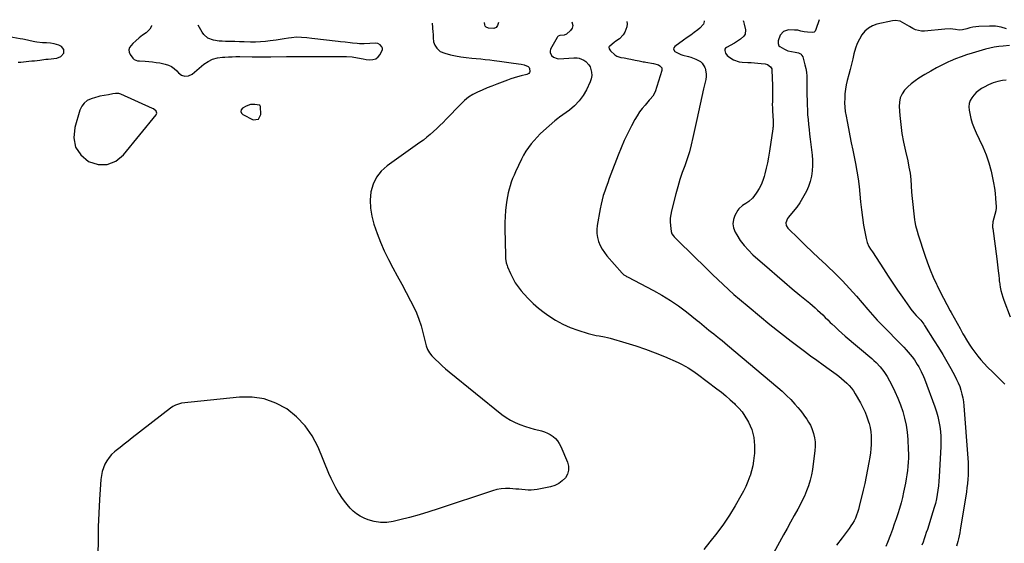
# Model space of a CAD drawing. Units: inches. Extents: x 1862661 to 1867977, y 389581 to 394942.
# Drawn here: x 1866084 to 1866901, y 394498 to 394932 of the extents above; entities that cross this region are included whole.
import ezdxf

# ---------------------------------------------------------------- set-up
doc = ezdxf.new("R2010")
doc.units = ezdxf.units.IN
doc.header["$MEASUREMENT"] = 0
for name, color, linetype in [('1', 7, 'Continuous'), ('7', 7, 'Continuous'), ('8', 7, 'Continuous')]:
    doc.layers.add(name, color=color, linetype=linetype)

msp = doc.modelspace()

# ---------------------------------------------------------------- linework, layer by layer
at = {"layer": '1', "color": 18}
for points in [[(1866198.1, 394854.85, 1898), (1866197.54, 394856.38, 1898), (1866195.33, 394858.25, 1898), (1866194.47, 394858.72, 1898), (1866168.28, 394870.56, 1898), (1866166.72, 394871.07, 1898), (1866163.99, 394871.13, 1898), (1866161.62, 394870.71, 1898), (1866158.15, 394870.11, 1898), (1866154.53, 394869.51, 1898), (1866150.94, 394868.79, 1898), (1866149.17, 394868.34, 1898), (1866147.41, 394867.84, 1898), (1866143.7, 394866.7, 1898), (1866140.53, 394865.16, 1898), (1866137.83, 394863.15, 1898), (1866135.85, 394860.44, 1898), (1866134.34, 394857.25, 1898), (1866130.04, 394842.75, 1898), (1866129.45, 394834.32, 1898), (1866130.83, 394826.69, 1898), (1866135.16, 394820.26, 1898), (1866141.47, 394814.63, 1898), (1866149.47, 394812.29, 1898), (1866157.07, 394812.09, 1898), (1866164.06, 394815.08, 1898), (1866170.65, 394820.2, 1898), (1866197.56, 394853.31, 1898), (1866198.1, 394854.85, 1898)], [(1866283.92, 394860.9, 1898), (1866283.52, 394861.27, 1898), (1866282.98, 394861.49, 1898), (1866281.49, 394861.64, 1898), (1866279.44, 394861.82, 1898), (1866275.96, 394861.84, 1898), (1866272.37, 394860.69, 1898), (1866269.33, 394858.82, 1898), (1866268.3, 394857.45, 1898), (1866267.9, 394856.1, 1898), (1866268.44, 394854.8, 1898), (1866269.6, 394853.54, 1898), (1866278.21, 394849.37, 1898), (1866282.54, 394849.67, 1898), (1866284.48, 394853.55, 1898), (1866284.09, 394860.39, 1898), (1866283.92, 394860.9, 1898)]]:
    msp.add_polyline3d(points, dxfattribs=at)
at = {"layer": '7', "color": 18}
for points in [[(1866426.61, 394929.52, 1898), (1866427.24, 394922.02, 1898), (1866427.36, 394920.4, 1898), (1866427.54, 394917.18, 1898), (1866427.8, 394914, 1898), (1866428.82, 394911.09, 1898), (1866430.39, 394908.76, 1898), (1866433.33, 394906.02, 1898), (1866437.01, 394904.41, 1898), (1866441.69, 394903.27, 1898), (1866446.08, 394902.31, 1898), (1866450.5, 394901.49, 1898), (1866454.95, 394900.89, 1898), (1866459.43, 394900.43, 1898), (1866463.11, 394900.13, 1898), (1866466.86, 394899.8, 1898), (1866470.61, 394899.41, 1898), (1866474.34, 394898.95, 1898), (1866478.07, 394898.44, 1898), (1866482.38, 394897.81, 1898), (1866486.3, 394897.25, 1898), (1866490.23, 394896.71, 1898), (1866494.16, 394896.18, 1898), (1866500.32, 394895.35, 1898), (1866502.81, 394894.85, 1898), (1866506.31, 394893.36, 1898), (1866507, 394892.66, 1898), (1866507.4, 394891.76, 1898), (1866507.64, 394889.38, 1898), (1866507.46, 394888.5, 1898), (1866506.92, 394887.8, 1898), (1866505.24, 394886.95, 1898), (1866500.4, 394885.7, 1898), (1866497.53, 394884.92, 1898), (1866494.68, 394884.07, 1898), (1866491.86, 394883.13, 1898), (1866489.05, 394882.13, 1898), (1866480.32, 394878.86, 1898), (1866476.25, 394877.29, 1898), (1866472.21, 394875.67, 1898), (1866468.2, 394873.96, 1898), (1866464.21, 394872.2, 1898), (1866460.39, 394870.19, 1898), (1866456.76, 394867.91, 1898), (1866453.41, 394865.23, 1898), (1866450.26, 394862.28, 1898), (1866438.27, 394849.69, 1898), (1866435.71, 394847.07, 1898), (1866433.11, 394844.48, 1898), (1866430.46, 394841.96, 1898), (1866427.77, 394839.47, 1898), (1866425.01, 394837.06, 1898), (1866422.19, 394834.72, 1898), (1866419.3, 394832.49, 1898), (1866416.34, 394830.32, 1898), (1866389.25, 394811.17, 1898), (1866384.33, 394806.7, 1898), (1866380.3, 394801.67, 1898), (1866377.59, 394795.83, 1898), (1866375.76, 394789.44, 1898), (1866375.21, 394782.63, 1898), (1866375.34, 394775.89, 1898), (1866376.48, 394769.23, 1898), (1866378.28, 394762.65, 1898), (1866381.05, 394754.91, 1898), (1866383.86, 394747.63, 1898), (1866386.9, 394740.46, 1898), (1866390.3, 394733.45, 1898), (1866393.94, 394726.55, 1898), (1866397.71, 394719.71, 1898), (1866401.44, 394712.84, 1898), (1866405.1, 394705.93, 1898), (1866408.7, 394699, 1898), (1866411.14, 394694.25, 1898), (1866413.55, 394689.09, 1898), (1866415.69, 394683.84, 1898), (1866417.43, 394678.44, 1898), (1866418.91, 394672.95, 1898), (1866420.74, 394664.99, 1898), (1866421.62, 394661.86, 1898), (1866422.8, 394658.84, 1898), (1866424.38, 394656.03, 1898), (1866426.43, 394653.54, 1898), (1866429.47, 394650.45, 1898), (1866432.18, 394647.79, 1898), (1866434.94, 394645.19, 1898), (1866437.79, 394642.69, 1898), (1866440.7, 394640.25, 1898), (1866484.42, 394604.81, 1898), (1866487.9, 394602.26, 1898), (1866491.53, 394599.97, 1898), (1866495.37, 394598.05, 1898), (1866499.36, 394596.38, 1898), (1866503.94, 394594.81, 1898), (1866507.61, 394593.66, 1898), (1866511.32, 394592.64, 1898), (1866515.05, 394591.71, 1898), (1866517.21, 394591.21, 1898), (1866519.81, 394590.43, 1898), (1866522.3, 394589.44, 1898), (1866524.64, 394588.13, 1898), (1866526.88, 394586.62, 1898), (1866528.87, 394584.8, 1898), (1866530.65, 394582.82, 1898), (1866532.11, 394580.6, 1898), (1866533.36, 394578.21, 1898), (1866538.91, 394565.26, 1898), (1866539.72, 394561.84, 1898), (1866539.82, 394558.53, 1898), (1866538.83, 394555.36, 1898), (1866537.12, 394552.29, 1898), (1866534.5, 394549.67, 1898), (1866531.62, 394547.49, 1898), (1866528.35, 394545.95, 1898), (1866524.82, 394544.84, 1898), (1866513.78, 394542.63, 1898), (1866511.25, 394542.24, 1898), (1866508.72, 394542.02, 1898), (1866506.18, 394542.03, 1898), (1866503.63, 394542.19, 1898), (1866501.07, 394542.46, 1898), (1866498.52, 394542.71, 1898), (1866495.96, 394542.94, 1898), (1866491.1, 394543.31, 1898), (1866487.41, 394543.36, 1898), (1866483.76, 394543.13, 1898), (1866480.17, 394542.46, 1898), (1866476.61, 394541.5, 1898), (1866431.68, 394526.51, 1898), (1866423.77, 394523.97, 1898), (1866415.81, 394521.57, 1898), (1866407.79, 394519.37, 1898), (1866399.74, 394517.29, 1898), (1866394.18, 394515.94, 1898), (1866388.92, 394515.18, 1898), (1866383.71, 394515.08, 1898), (1866378.58, 394515.97, 1898), (1866373.49, 394517.52, 1898), (1866370.25, 394518.86, 1898), (1866366.97, 394520.48, 1898), (1866363.89, 394522.36, 1898), (1866361.08, 394524.64, 1898), (1866358.46, 394527.19, 1898), (1866356.07, 394530, 1898), (1866353.79, 394532.89, 1898), (1866351.67, 394535.91, 1898), (1866349.65, 394539, 1898), (1866348.93, 394540.17, 1898), (1866346.74, 394543.96, 1898), (1866344.66, 394547.81, 1898), (1866342.77, 394551.76, 1898), (1866341, 394555.77, 1898), (1866331.93, 394577.73, 1898), (1866327.09, 394587.01, 1898), (1866321.31, 394595.52, 1898), (1866314.11, 394602.88, 1898), (1866305.98, 394609.47, 1898), (1866296.81, 394614.3, 1898), (1866287.3, 394617.75, 1898), (1866277.27, 394619.14, 1898), (1866266.91, 394619.16, 1898), (1866218.59, 394614.08, 1898), (1866213.8, 394612.66, 1898), (1866211.6, 394611.41, 1898), (1866209.52, 394609.96, 1898), (1866177.76, 394585.38, 1898), (1866174.42, 394582.78, 1898), (1866171.1, 394580.16, 1898), (1866167.8, 394577.52, 1898), (1866164.52, 394574.86, 1898), (1866163.09, 394573.7, 1898), (1866160.7, 394571.47, 1898), (1866158.53, 394569.06, 1898), (1866156.7, 394566.4, 1898), (1866155.08, 394563.55, 1898), (1866153.83, 394560.53, 1898), (1866152.82, 394557.43, 1898), (1866152.18, 394554.24, 1898), (1866151.77, 394550.99, 1898), (1866150.69, 394534.4, 1898), (1866150.08, 394523.05, 1898), (1866149.62, 394511.7, 1898), (1866149.42, 394500.34, 1898), (1866149.37, 394488.97, 1898)], [(1866193.82, 394927.5, 1898), (1866193.79, 394927.07, 1898), (1866192.31, 394924.34, 1898), (1866189.29, 394921.41, 1898), (1866186.36, 394919.35, 1898), (1866183.52, 394917.18, 1898), (1866180.81, 394914.86, 1898), (1866178.18, 394912.43, 1898), (1866175.53, 394909.15, 1898), (1866174.95, 394907.27, 1898), (1866175.23, 394905.32, 1898), (1866176.08, 394903.32, 1898), (1866178.17, 394900.5, 1898), (1866179.27, 394899.42, 1898), (1866182.15, 394898.28, 1898), (1866183.72, 394898.09, 1898), (1866188.39, 394897.88, 1898), (1866191.51, 394897.67, 1898), (1866194.61, 394897.36, 1898), (1866197.71, 394896.92, 1898), (1866200.79, 394896.39, 1898), (1866205.16, 394895.53, 1898), (1866207.88, 394894.7, 1898), (1866210.4, 394893.55, 1898), (1866212.63, 394891.9, 1898), (1866214.67, 394889.93, 1898), (1866216.07, 394888.26, 1898), (1866218.77, 394886.37, 1898), (1866221.54, 394885.4, 1898), (1866224.45, 394885.84, 1898), (1866227.44, 394887.21, 1898), (1866237.26, 394895.28, 1898), (1866240.7, 394897.66, 1898), (1866244.49, 394899.46, 1898), (1866248.52, 394900.64, 1898), (1866252.67, 394901.2, 1898), (1866254.6, 394901.32, 1898), (1866257.68, 394901.47, 1898), (1866260.76, 394901.59, 1898), (1866263.84, 394901.64, 1898), (1866266.92, 394901.65, 1898), (1866277.29, 394901.57, 1898), (1866279.23, 394901.56, 1898), (1866283.11, 394901.5, 1898), (1866286.98, 394901.44, 1898), (1866290.86, 394901.43, 1898), (1866292.8, 394901.46, 1898), (1866305.72, 394901.69, 1898), (1866308.91, 394901.75, 1898), (1866312.1, 394901.8, 1898), (1866314.12, 394901.83, 1898), (1866318.8, 394901.76, 1898), (1866321.14, 394901.73, 1898), (1866322.31, 394901.72, 1898), (1866326.48, 394901.72, 1898), (1866329.74, 394901.72, 1898), (1866333, 394901.73, 1898), (1866336.25, 394901.75, 1898), (1866339.51, 394901.77, 1898), (1866353.1, 394901.89, 1898), (1866355.46, 394901.83, 1898), (1866360.15, 394901.39, 1898), (1866364.8, 394900.55, 1898), (1866369.46, 394899.75, 1898), (1866371.81, 394899.39, 1898), (1866374.57, 394899, 1898), (1866377.31, 394899.15, 1898), (1866379.76, 394899.86, 1898), (1866381.78, 394901.42, 1898), (1866383.52, 394903.55, 1898), (1866385.33, 394907.55, 1898), (1866385.36, 394908.76, 1898), (1866384.89, 394909.88, 1898), (1866383.54, 394911.41, 1898), (1866381.65, 394912.51, 1898), (1866379.49, 394912.87, 1898), (1866374.9, 394912.63, 1898), (1866370.3, 394912.26, 1898), (1866366.35, 394912.29, 1898), (1866364.35, 394912.44, 1898), (1866360.44, 394912.86, 1898), (1866358.48, 394913.1, 1898), (1866354.57, 394913.58, 1898), (1866350.66, 394914.04, 1898), (1866348.7, 394914.27, 1898), (1866326.77, 394916.71, 1898), (1866322.55, 394917.17, 1898), (1866318.32, 394917.6, 1898), (1866314.1, 394917.74, 1898), (1866309.89, 394917.35, 1898), (1866307.31, 394916.94, 1898), (1866303.91, 394916.42, 1898), (1866300.52, 394915.9, 1898), (1866297.12, 394915.41, 1898), (1866292.36, 394914.73, 1898), (1866288.27, 394914.26, 1898), (1866284.17, 394913.93, 1898), (1866280.06, 394913.79, 1898), (1866275.94, 394913.79, 1898), (1866270.68, 394913.91, 1898), (1866266.81, 394914.01, 1898), (1866262.94, 394914.11, 1898), (1866259.08, 394914.22, 1898), (1866255.21, 394914.33, 1898), (1866252.4, 394914.42, 1898), (1866249.96, 394914.59, 1898), (1866245.14, 394915.41, 1898), (1866240.62, 394917.01, 1898), (1866237.11, 394919.92, 1898), (1866235.75, 394921.86, 1898), (1866232.57, 394927.83, 1898)], [(1866481.66, 394930, 1898), (1866480.93, 394927.41, 1898), (1866479.77, 394925.72, 1898), (1866477.88, 394924.92, 1898), (1866473.32, 394925.32, 1898), (1866471.53, 394926.15, 1898), (1866470.65, 394926.98, 1898), (1866470.18, 394928.09, 1898), (1866470.11, 394929.9, 1898)], [(1866542.6, 394930.53, 1896), (1866543.33, 394927.43, 1896), (1866542.65, 394925.33, 1896), (1866541.31, 394923.28, 1896), (1866538.19, 394920.38, 1896), (1866536.23, 394919.42, 1896), (1866532.44, 394919.12, 1896), (1866531.17, 394918.6, 1896), (1866530.67, 394918.13, 1896), (1866530.25, 394917.57, 1896), (1866524.92, 394907.83, 1896), (1866524.42, 394906.08, 1896), (1866524.49, 394905.18, 1896), (1866525.68, 394902.64, 1896), (1866527.36, 394901.16, 1896), (1866530.45, 394900.03, 1896), (1866531.57, 394899.97, 1896), (1866544.08, 394900.53, 1896), (1866544.82, 394900.55, 1896), (1866547.04, 394900.53, 1896), (1866548.48, 394900.32, 1896), (1866552.33, 394898.74, 1896), (1866554.04, 394897.7, 1896), (1866556.68, 394894.88, 1896), (1866557.61, 394893.1, 1896), (1866558.85, 394888.76, 1896), (1866559.06, 394886.05, 1896), (1866558.6, 394883.36, 1896), (1866557.69, 394880.69, 1896), (1866554.57, 394874.23, 1896), (1866551.77, 394869.4, 1896), (1866548.56, 394864.91, 1896), (1866544.72, 394860.94, 1896), (1866540.47, 394857.31, 1896), (1866532.34, 394851.35, 1896), (1866530.8, 394850.25, 1896), (1866528.28, 394848.36, 1896), (1866519.06, 394840.15, 1896), (1866516.31, 394837.57, 1896), (1866513.65, 394834.91, 1896), (1866511.13, 394832.12, 1896), (1866508.7, 394829.24, 1896), (1866506.45, 394826.23, 1896), (1866504.35, 394823.12, 1896), (1866502.47, 394819.88, 1896), (1866500.74, 394816.54, 1896), (1866495.8, 394806.12, 1896), (1866494.53, 394803.3, 1896), (1866493.35, 394800.44, 1896), (1866492.28, 394797.54, 1896), (1866491.3, 394794.6, 1896), (1866490.46, 394791.62, 1896), (1866489.71, 394788.62, 1896), (1866489.12, 394785.59, 1896), (1866488.62, 394782.53, 1896), (1866488.11, 394778.83, 1896), (1866487.54, 394773.9, 1896), (1866487.14, 394768.97, 1896), (1866486.96, 394764.02, 1896), (1866486.95, 394759.06, 1896), (1866487.4, 394736.66, 1896), (1866487.53, 394734.28, 1896), (1866488.07, 394730.74, 1896), (1866488.74, 394728.46, 1896), (1866489.17, 394727.35, 1896), (1866491.6, 394721.66, 1896), (1866493.45, 394717.82, 1896), (1866495.53, 394714.12, 1896), (1866497.94, 394710.62, 1896), (1866500.58, 394707.27, 1896), (1866502.53, 394705.01, 1896), (1866506.44, 394700.79, 1896), (1866510.54, 394696.76, 1896), (1866514.92, 394693.04, 1896), (1866519.47, 394689.51, 1896), (1866523.36, 394686.72, 1896), (1866529.04, 394683.05, 1896), (1866534.9, 394679.76, 1896), (1866541.06, 394677.06, 1896), (1866547.42, 394674.74, 1896), (1866555.94, 394672.1, 1896), (1866558.19, 394671.45, 1896), (1866562.75, 394670.41, 1896), (1866565.06, 394670.01, 1896), (1866569.66, 394669.17, 1896), (1866571.94, 394668.63, 1896), (1866574.2, 394668.03, 1896), (1866587.41, 394664.24, 1896), (1866595.55, 394661.74, 1896), (1866603.61, 394659.03, 1896), (1866611.56, 394656.01, 1896), (1866619.44, 394652.78, 1896), (1866630.78, 394647.87, 1896), (1866632.91, 394646.9, 1896), (1866637.04, 394644.73, 1896), (1866639.05, 394643.53, 1896), (1866642.96, 394640.97, 1896), (1866644.87, 394639.62, 1896), (1866646.76, 394638.24, 1896), (1866662.9, 394626.14, 1896), (1866666.65, 394623.22, 1896), (1866670.32, 394620.22, 1896), (1866673.88, 394617.09, 1896), (1866677.37, 394613.87, 1896), (1866678.11, 394613.16, 1896), (1866681.01, 394610.11, 1896), (1866683.7, 394606.91, 1896), (1866686.06, 394603.46, 1896), (1866688.22, 394599.85, 1896), (1866689.05, 394598.29, 1896), (1866690.48, 394595.28, 1896), (1866691.7, 394592.21, 1896), (1866692.63, 394589.04, 1896), (1866693.35, 394585.8, 1896), (1866693.79, 394582.49, 1896), (1866694.07, 394579.19, 1896), (1866694.08, 394575.87, 1896), (1866693.93, 394572.54, 1896), (1866693.76, 394570.67, 1896), (1866693.25, 394566.44, 1896), (1866692.54, 394562.24, 1896), (1866691.53, 394558.11, 1896), (1866690.33, 394554.02, 1896), (1866690.17, 394553.57, 1896), (1866688.62, 394549.34, 1896), (1866686.89, 394545.18, 1896), (1866684.9, 394541.15, 1896), (1866682.75, 394537.19, 1896), (1866678.04, 394529.15, 1896), (1866673.23, 394521.36, 1896), (1866668.17, 394513.73, 1896), (1866662.75, 394506.36, 1896), (1866657.09, 394499.16, 1896), (1866651.87, 394492.83, 1896)], [(1866588.01, 394930.92, 1894), (1866588.31, 394928.93, 1894), (1866588.13, 394926.43, 1894), (1866586.51, 394921.87, 1894), (1866585.07, 394919.82, 1894), (1866582.09, 394916.55, 1894), (1866578.19, 394913.98, 1894), (1866577.57, 394913.5, 1894), (1866573.93, 394910.45, 1894), (1866573.53, 394909.95, 1894), (1866573.28, 394909.42, 1894), (1866573.36, 394908.21, 1894), (1866574.44, 394906.43, 1894), (1866578.14, 394903.14, 1894), (1866579.7, 394902.18, 1894), (1866583.21, 394901.01, 1894), (1866585.82, 394900.54, 1894), (1866589.65, 394899.82, 1894), (1866591.56, 394899.44, 1894), (1866595.15, 394898.71, 1894), (1866598.38, 394898.06, 1894), (1866601.61, 394897.45, 1894), (1866602.69, 394897.27, 1894), (1866603.77, 394897.08, 1894), (1866610.22, 394896, 1894), (1866614.25, 394894.78, 1894), (1866615.52, 394894.16, 1894), (1866617.06, 394892.41, 1894), (1866617.25, 394891.3, 1894), (1866617.15, 394890.07, 1894), (1866611.57, 394872.49, 1894), (1866609.56, 394868.73, 1894), (1866607.46, 394866.25, 1894), (1866606.74, 394865.44, 1894), (1866603.2, 394861.53, 1894), (1866600.81, 394858.69, 1894), (1866598.57, 394855.74, 1894), (1866596.55, 394852.65, 1894), (1866594.68, 394849.44, 1894), (1866591.86, 394844.19, 1894), (1866588.82, 394838.22, 1894), (1866585.93, 394832.18, 1894), (1866583.29, 394826.03, 1894), (1866580.81, 394819.81, 1894), (1866574.89, 394804.04, 1894), (1866573.59, 394800.53, 1894), (1866572.29, 394797.02, 1894), (1866571.01, 394793.5, 1894), (1866569.75, 394789.97, 1894), (1866568.59, 394786.42, 1894), (1866567.55, 394782.83, 1894), (1866566.7, 394779.2, 1894), (1866565.98, 394775.53, 1894), (1866563.62, 394761.66, 1894), (1866563.3, 394758.25, 1894), (1866563.32, 394754.86, 1894), (1866563.85, 394751.52, 1894), (1866564.72, 394748.21, 1894), (1866566.04, 394745.02, 1894), (1866567.58, 394741.97, 1894), (1866569.48, 394739.12, 1894), (1866571.61, 394736.4, 1894), (1866584.25, 394722.12, 1894), (1866585.71, 394720.78, 1894), (1866587.38, 394719.7, 1894), (1866587.96, 394719.37, 1894), (1866588.55, 394719.05, 1894), (1866610.1, 394707.73, 1894), (1866617.25, 394703.72, 1894), (1866624.24, 394699.46, 1894), (1866630.98, 394694.81, 1894), (1866637.55, 394689.91, 1894), (1866646.46, 394682.87, 1894), (1866648.45, 394681.28, 1894), (1866650.42, 394679.68, 1894), (1866652.37, 394678.06, 1894), (1866654.31, 394676.42, 1894), (1866656.25, 394674.78, 1894), (1866658.21, 394673.16, 1894), (1866660.2, 394671.58, 1894), (1866662.2, 394670.02, 1894), (1866665, 394667.85, 1894), (1866667.25, 394666.07, 1894), (1866669.47, 394664.26, 1894), (1866671.68, 394662.42, 1894), (1866713.36, 394627.29, 1894), (1866717.05, 394624.03, 1894), (1866720.64, 394620.65, 1894), (1866724.07, 394617.11, 1894), (1866727.38, 394613.47, 1894), (1866729.89, 394610.58, 1894), (1866731.84, 394608.26, 1894), (1866733.73, 394605.91, 1894), (1866735.56, 394603.49, 1894), (1866737.33, 394601.04, 1894), (1866738.93, 394598.5, 1894), (1866740.36, 394595.87, 1894), (1866741.53, 394593.11, 1894), (1866742.88, 394589.06, 1894), (1866743.69, 394585.53, 1894), (1866744.21, 394581.98, 1894), (1866744.3, 394578.39, 1894), (1866744.1, 394574.78, 1894), (1866742.81, 394563.88, 1894), (1866742.13, 394559.27, 1894), (1866741.25, 394554.71, 1894), (1866740.09, 394550.21, 1894), (1866738.75, 394545.75, 1894), (1866737.15, 394541.37, 1894), (1866735.39, 394537.06, 1894), (1866733.41, 394532.86, 1894), (1866731.27, 394528.71, 1894), (1866729.89, 394526.21, 1894), (1866726.95, 394520.87, 1894), (1866724, 394515.53, 1894), (1866721.05, 394510.19, 1894), (1866718.1, 394504.85, 1894), (1866702.75, 394477.1, 1894)], [(1866652.26, 394931.48, 1892), (1866652.27, 394930.89, 1892), (1866651.69, 394928.72, 1892), (1866648.79, 394925.14, 1892), (1866647.01, 394923.86, 1892), (1866644.05, 394921.71, 1892), (1866641.08, 394919.56, 1892), (1866638.11, 394917.41, 1892), (1866635.14, 394915.26, 1892), (1866627.82, 394909.96, 1892), (1866627.09, 394908.92, 1892), (1866626.79, 394907.89, 1892), (1866627.93, 394905.86, 1892), (1866629.49, 394904.96, 1892), (1866632.77, 394903.53, 1892), (1866634.5, 394903.01, 1892), (1866639.21, 394901.84, 1892), (1866641.31, 394901.23, 1892), (1866645.4, 394899.68, 1892), (1866649.14, 394897.54, 1892), (1866650.66, 394896.15, 1892), (1866652.79, 394892.56, 1892), (1866652.96, 394892.08, 1892), (1866653.93, 394887.43, 1892), (1866653.87, 394885.07, 1892), (1866653.54, 394882.69, 1892), (1866651.71, 394874.82, 1892), (1866650.27, 394868.49, 1892), (1866648.84, 394862.15, 1892), (1866647.46, 394855.81, 1892), (1866646.09, 394849.46, 1892), (1866642.94, 394834.56, 1892), (1866641.55, 394828.62, 1892), (1866639.98, 394822.74, 1892), (1866638.15, 394816.93, 1892), (1866636.14, 394811.17, 1892), (1866634.1, 394805.42, 1892), (1866632.18, 394799.64, 1892), (1866630.44, 394793.79, 1892), (1866628.82, 394787.91, 1892), (1866625.17, 394773.78, 1892), (1866624.56, 394770.73, 1892), (1866624.19, 394767.66, 1892), (1866624.16, 394764.58, 1892), (1866624.37, 394761.47, 1892), (1866624.99, 394756.47, 1892), (1866625.52, 394754.74, 1892), (1866626.54, 394753.21, 1892), (1866627.37, 394752.3, 1892), (1866646.27, 394733.63, 1892), (1866650.59, 394729.39, 1892), (1866654.91, 394725.16, 1892), (1866659.25, 394720.94, 1892), (1866663.59, 394716.73, 1892), (1866667.99, 394712.57, 1892), (1866672.44, 394708.47, 1892), (1866676.97, 394704.46, 1892), (1866681.55, 394700.51, 1892), (1866689.47, 394693.81, 1892), (1866698.11, 394686.63, 1892), (1866706.83, 394679.53, 1892), (1866715.65, 394672.57, 1892), (1866724.55, 394665.71, 1892), (1866735.51, 394657.39, 1892), (1866740.61, 394653.56, 1892), (1866745.73, 394649.75, 1892), (1866750.89, 394645.99, 1892), (1866756.06, 394642.26, 1892), (1866761.77, 394638.19, 1892), (1866764.07, 394636.47, 1892), (1866766.32, 394634.69, 1892), (1866768.48, 394632.8, 1892), (1866770.6, 394630.85, 1892), (1866772.57, 394628.78, 1892), (1866774.43, 394626.61, 1892), (1866776.09, 394624.3, 1892), (1866777.64, 394621.88, 1892), (1866781.98, 394614.44, 1892), (1866783.99, 394610.67, 1892), (1866785.8, 394606.82, 1892), (1866787.32, 394602.85, 1892), (1866788.64, 394598.79, 1892), (1866789.04, 394597.35, 1892), (1866789.86, 394593.93, 1892), (1866790.48, 394590.47, 1892), (1866790.8, 394586.98, 1892), (1866790.92, 394583.46, 1892), (1866790.81, 394579.93, 1892), (1866790.57, 394576.41, 1892), (1866790.17, 394572.9, 1892), (1866789.65, 394569.4, 1892), (1866788.86, 394564.84, 1892), (1866787.81, 394559.08, 1892), (1866786.68, 394553.34, 1892), (1866785.46, 394547.62, 1892), (1866784.16, 394541.91, 1892), (1866780.95, 394528.39, 1892), (1866780.3, 394525.96, 1892), (1866779.56, 394523.56, 1892), (1866778.69, 394521.21, 1892), (1866777.72, 394518.88, 1892), (1866776.61, 394516.63, 1892), (1866775.4, 394514.43, 1892), (1866774.05, 394512.31, 1892), (1866772.61, 394510.25, 1892), (1866766.66, 394502.37, 1892), (1866762.16, 394496.41, 1892)], [(1866747.8, 394932.31, 1888), (1866745.01, 394924.28, 1888), (1866744.21, 394922.82, 1888), (1866743.42, 394922.07, 1888), (1866742.46, 394921.7, 1888), (1866737.9, 394921.93, 1888), (1866735.19, 394922.27, 1888), (1866732.53, 394922.92, 1888), (1866729.87, 394923.52, 1888), (1866728.52, 394923.67, 1888), (1866727.15, 394923.74, 1888), (1866722.17, 394923.78, 1888), (1866718.11, 394922.6, 1888), (1866715.38, 394919.37, 1888), (1866713.71, 394914.87, 1888), (1866713.6, 394912.68, 1888), (1866714.24, 394910.75, 1888), (1866714.91, 394910.01, 1888), (1866718.86, 394907.73, 1888), (1866721.65, 394906.57, 1888), (1866724.61, 394905.93, 1888), (1866727.63, 394905.47, 1888), (1866730.43, 394904.84, 1888), (1866732.67, 394903.57, 1888), (1866733.42, 394902.56, 1888), (1866733.98, 394901.36, 1888), (1866735.79, 394894.9, 1888), (1866736.52, 394891.82, 1888), (1866737.07, 394888.72, 1888), (1866737.35, 394885.59, 1888), (1866737.46, 394882.43, 1888), (1866737.45, 394879.25, 1888), (1866737.45, 394876.07, 1888), (1866737.47, 394872.9, 1888), (1866737.51, 394869.72, 1888), (1866737.58, 394865.57, 1888), (1866737.68, 394861.52, 1888), (1866737.85, 394857.47, 1888), (1866738.11, 394853.43, 1888), (1866738.43, 394849.39, 1888), (1866738.82, 394845.36, 1888), (1866739.24, 394841.33, 1888), (1866739.71, 394837.3, 1888), (1866740.2, 394833.28, 1888), (1866741.33, 394824.46, 1888), (1866741.76, 394820.06, 1888), (1866742.01, 394815.64, 1888), (1866742, 394811.22, 1888), (1866741.8, 394806.8, 1888), (1866741.21, 394802.44, 1888), (1866740.29, 394798.18, 1888), (1866738.87, 394794.05, 1888), (1866737.12, 394790.02, 1888), (1866736.12, 394788.03, 1888), (1866733.97, 394784.13, 1888), (1866731.63, 394780.35, 1888), (1866729.02, 394776.75, 1888), (1866726.23, 394773.28, 1888), (1866722.1, 394768.52, 1888), (1866721.35, 394767.47, 1888), (1866720.09, 394763.88, 1888), (1866720.38, 394761.45, 1888), (1866721.7, 394759.39, 1888), (1866730.8, 394750.48, 1888), (1866736.32, 394745.12, 1888), (1866741.87, 394739.8, 1888), (1866747.47, 394734.52, 1888), (1866753.09, 394729.27, 1888), (1866754.54, 394727.92, 1888), (1866760.8, 394721.92, 1888), (1866766.92, 394715.78, 1888), (1866772.82, 394709.43, 1888), (1866778.58, 394702.94, 1888), (1866787.92, 394692.03, 1888), (1866791.82, 394687.58, 1888), (1866795.79, 394683.18, 1888), (1866799.85, 394678.88, 1888), (1866803.98, 394674.64, 1888), (1866806.72, 394671.89, 1888), (1866809.52, 394669.06, 1888), (1866812.31, 394666.23, 1888), (1866815.09, 394663.38, 1888), (1866817.86, 394660.52, 1888), (1866819.84, 394658.48, 1888), (1866821.57, 394656.6, 1888), (1866823.23, 394654.66, 1888), (1866824.8, 394652.65, 1888), (1866826.68, 394650.03, 1888), (1866829.09, 394646.3, 1888), (1866830.21, 394644.38, 1888), (1866832.28, 394640.45, 1888), (1866834.1, 394636.4, 1888), (1866834.92, 394634.34, 1888), (1866843.66, 394611.09, 1888), (1866845, 394607.12, 1888), (1866846.16, 394603.09, 1888), (1866847.05, 394599, 1888), (1866847.75, 394594.87, 1888), (1866848.2, 394590.69, 1888), (1866848.5, 394586.51, 1888), (1866848.56, 394582.31, 1888), (1866848.48, 394578.11, 1888), (1866847.26, 394553.05, 1888), (1866847.02, 394549.35, 1888), (1866846.68, 394545.67, 1888), (1866846.2, 394542, 1888), (1866845.64, 394538.34, 1888), (1866844.93, 394534.7, 1888), (1866844.12, 394531.09, 1888), (1866843.16, 394527.52, 1888), (1866842.09, 394523.98, 1888), (1866837.4, 394509.47, 1888), (1866836.54, 394506.84, 1888), (1866835.67, 394504.22, 1888), (1866834.78, 394501.6, 1888), (1866833.87, 394498.99, 1888), (1866832.94, 394496.38, 1888)], [(1866903.1, 394924.85, 1886), (1866898.56, 394926.18, 1886), (1866893.87, 394926.82, 1886), (1866889.09, 394927, 1886), (1866880.26, 394926.66, 1886), (1866877.69, 394926.45, 1886), (1866875.15, 394926.1, 1886), (1866872.64, 394925.55, 1886), (1866870.16, 394924.85, 1886), (1866866.6, 394923.79, 1886), (1866863.83, 394923.63, 1886), (1866860.85, 394924.11, 1886), (1866856.45, 394924.66, 1886), (1866852.01, 394924.55, 1886), (1866835.09, 394922.91, 1886), (1866832.52, 394922.91, 1886), (1866830.02, 394923.21, 1886), (1866827.61, 394923.98, 1886), (1866825.28, 394925.05, 1886), (1866822.7, 394926.56, 1886), (1866818.76, 394928.9, 1886), (1866814.79, 394930.98, 1886), (1866810.6, 394931.66, 1886), (1866808.41, 394931.43, 1886), (1866795.62, 394928.52, 1886), (1866791.89, 394927.19, 1886), (1866788.5, 394925.37, 1886), (1866785.62, 394922.81, 1886), (1866783.09, 394919.77, 1886), (1866781.04, 394916.22, 1886), (1866779.24, 394912.57, 1886), (1866777.84, 394908.75, 1886), (1866776.52, 394904.12, 1886), (1866775.47, 394899.76, 1886), (1866774.41, 394895.41, 1886), (1866773.32, 394891.06, 1886), (1866772.22, 394886.71, 1886), (1866771, 394881.97, 1886), (1866770.18, 394878.32, 1886), (1866769.52, 394874.64, 1886), (1866769.09, 394870.93, 1886), (1866768.82, 394867.2, 1886), (1866768.8, 394863.45, 1886), (1866768.95, 394859.72, 1886), (1866769.36, 394856.02, 1886), (1866769.94, 394852.32, 1886), (1866770.81, 394847.85, 1886), (1866771.97, 394841.93, 1886), (1866773.15, 394836.01, 1886), (1866774.33, 394830.1, 1886), (1866775.53, 394824.19, 1886), (1866777.82, 394812.94, 1886), (1866778.99, 394806.62, 1886), (1866779.99, 394800.27, 1886), (1866780.76, 394793.9, 1886), (1866781.38, 394787.5, 1886), (1866781.96, 394781.09, 1886), (1866782.67, 394774.7, 1886), (1866783.56, 394768.33, 1886), (1866784.57, 394761.98, 1886), (1866786.25, 394752.27, 1886), (1866786.59, 394750.67, 1886), (1866787.55, 394747.55, 1886), (1866788.95, 394744.29, 1886), (1866790.27, 394741.9, 1886), (1866791.78, 394739.62, 1886), (1866801.02, 394725.54, 1886), (1866804.91, 394719.67, 1886), (1866808.82, 394713.81, 1886), (1866812.78, 394707.98, 1886), (1866816.76, 394702.17, 1886), (1866822.57, 394693.76, 1886), (1866823.71, 394692.2, 1886), (1866826.15, 394689.21, 1886), (1866828.26, 394686.92, 1886), (1866830.1, 394684.95, 1886), (1866831.9, 394682.95, 1886), (1866834.38, 394679.77, 1886), (1866835.12, 394678.65, 1886), (1866843.16, 394665.97, 1886), (1866846.7, 394660.27, 1886), (1866850.18, 394654.53, 1886), (1866853.56, 394648.73, 1886), (1866856.87, 394642.89, 1886), (1866860.22, 394636.86, 1886), (1866861.71, 394633.96, 1886), (1866863.07, 394631.01, 1886), (1866864.24, 394627.97, 1886), (1866865.27, 394624.88, 1886), (1866866.1, 394621.72, 1886), (1866866.8, 394618.54, 1886), (1866867.29, 394615.33, 1886), (1866867.64, 394612.09, 1886), (1866870.98, 394568.6, 1886), (1866871.18, 394565.09, 1886), (1866871.3, 394561.57, 1886), (1866871.3, 394558.05, 1886), (1866871.2, 394554.53, 1886), (1866870.99, 394551.02, 1886), (1866870.7, 394547.51, 1886), (1866870.28, 394544.02, 1886), (1866869.78, 394540.54, 1886), (1866864.73, 394508.9, 1886), (1866864.31, 394506.5, 1886), (1866863.28, 394501.75, 1886), (1866862.68, 394499.39, 1886), (1866861.63, 394495.58, 1886)], [(1866083.05, 394897.05, 1898), (1866085.49, 394897.2, 1898), (1866092.13, 394897.82, 1898), (1866094.42, 394898.05, 1898), (1866096.7, 394898.3, 1898), (1866101.27, 394898.85, 1898), (1866106.2, 394899.46, 1898), (1866107.65, 394899.57, 1898), (1866108.02, 394899.6, 1898), (1866115.12, 394900.35, 1898), (1866118.56, 394901.65, 1898), (1866120.92, 394904.48, 1898), (1866121.11, 394907.68, 1898), (1866119.07, 394910.15, 1898), (1866116.86, 394911.22, 1898), (1866112.94, 394912.4, 1898), (1866109.93, 394912.79, 1898), (1866106.71, 394913.03, 1898), (1866103.48, 394913.21, 1898), (1866098.68, 394913.72, 1898), (1866097.09, 394913.99, 1898), (1866093.07, 394914.77, 1898), (1866091.04, 394915.19, 1898), (1866086.99, 394916.1, 1898), (1866084.96, 394916.5, 1898), (1866072.78, 394918.72, 1898)], [(1866905.54, 394910.91, 1884), (1866900.31, 394910.47, 1884), (1866896.63, 394910.06, 1884), (1866892.97, 394909.5, 1884), (1866889.34, 394908.73, 1884), (1866885.75, 394907.82, 1884), (1866874.58, 394904.65, 1884), (1866869.93, 394903.21, 1884), (1866865.33, 394901.63, 1884), (1866860.81, 394899.83, 1884), (1866856.34, 394897.9, 1884), (1866855.06, 394897.31, 1884), (1866850.04, 394894.88, 1884), (1866845.08, 394892.33, 1884), (1866840.22, 394889.61, 1884), (1866835.41, 394886.78, 1884), (1866830.37, 394883.68, 1884), (1866827.17, 394881.52, 1884), (1866824.12, 394879.18, 1884), (1866821.28, 394876.58, 1884), (1866818.59, 394873.81, 1884), (1866816.48, 394870.75, 1884), (1866814.92, 394867.5, 1884), (1866814.2, 394863.97, 1884), (1866814.02, 394860.26, 1884), (1866814.59, 394852.96, 1884), (1866815.35, 394845.46, 1884), (1866816.33, 394838, 1884), (1866817.66, 394830.6, 1884), (1866819.21, 394823.22, 1884), (1866821.11, 394815.12, 1884), (1866822.17, 394810.02, 1884), (1866823.04, 394804.89, 1884), (1866823.64, 394799.71, 1884), (1866824.06, 394794.52, 1884), (1866824.39, 394789.3, 1884), (1866824.8, 394784.1, 1884), (1866825.31, 394778.9, 1884), (1866825.9, 394773.71, 1884), (1866826.81, 394766.32, 1884), (1866827.04, 394764.74, 1884), (1866827.65, 394761.61, 1884), (1866828.92, 394756.99, 1884), (1866829.86, 394753.93, 1884), (1866835.31, 394736.86, 1884), (1866837.41, 394730.74, 1884), (1866839.69, 394724.69, 1884), (1866842.23, 394718.74, 1884), (1866844.95, 394712.87, 1884), (1866845.45, 394711.84, 1884), (1866848.08, 394706.55, 1884), (1866850.76, 394701.29, 1884), (1866853.52, 394696.06, 1884), (1866856.33, 394690.86, 1884), (1866857.19, 394689.29, 1884), (1866859.61, 394684.9, 1884), (1866862.05, 394680.52, 1884), (1866864.5, 394676.14, 1884), (1866866.96, 394671.77, 1884), (1866867.89, 394670.13, 1884), (1866869.96, 394666.63, 1884), (1866872.11, 394663.17, 1884), (1866874.37, 394659.79, 1884), (1866876.72, 394656.46, 1884), (1866879.2, 394653.24, 1884), (1866881.78, 394650.11, 1884), (1866884.52, 394647.11, 1884), (1866887.36, 394644.19, 1884), (1866891.68, 394639.98, 1884), (1866896.76, 394635.02, 1884), (1866901.83, 394630.07, 1884)], [(1866902.7, 394882.26, 1882), (1866899.89, 394881.84, 1882), (1866895.89, 394881, 1882), (1866892, 394879.86, 1882), (1866888.26, 394878.29, 1882), (1866884.63, 394876.41, 1882), (1866882.4, 394875.09, 1882), (1866880.09, 394873.52, 1882), (1866877.94, 394871.77, 1882), (1866876.03, 394869.76, 1882), (1866874.28, 394867.58, 1882), (1866873.01, 394865.19, 1882), (1866872.14, 394862.7, 1882), (1866871.89, 394860.09, 1882), (1866872.04, 394857.38, 1882), (1866872.55, 394854.55, 1882), (1866873.49, 394850.41, 1882), (1866874.65, 394846.34, 1882), (1866876.16, 394842.39, 1882), (1866877.9, 394838.52, 1882), (1866880.52, 394833.3, 1882), (1866883.5, 394826.82, 1882), (1866886.15, 394820.22, 1882), (1866888.34, 394813.46, 1882), (1866890.22, 394806.58, 1882), (1866891.52, 394801.05, 1882), (1866892.4, 394796.84, 1882), (1866893.13, 394792.61, 1882), (1866893.63, 394788.34, 1882), (1866893.98, 394784.05, 1882), (1866894.38, 394777.04, 1882), (1866894.39, 394776.25, 1882), (1866894.18, 394773.88, 1882), (1866893.48, 394770.77, 1882), (1866891.83, 394764.54, 1882), (1866891.68, 394763.89, 1882), (1866891.46, 394761.9, 1882), (1866891.48, 394760.56, 1882), (1866891.54, 394759.89, 1882), (1866891.61, 394759.22, 1882), (1866894.94, 394734.03, 1882), (1866895.27, 394731.5, 1882), (1866895.59, 394728.96, 1882), (1866895.9, 394726.43, 1882), (1866896.21, 394723.89, 1882), (1866896.65, 394720.15, 1882), (1866896.88, 394717.47, 1882), (1866897, 394716.13, 1882), (1866897.08, 394715.47, 1882), (1866897.18, 394714.8, 1882), (1866897.91, 394710.51, 1882), (1866898.46, 394707.73, 1882), (1866899.13, 394704.97, 1882), (1866899.95, 394702.26, 1882), (1866900.89, 394699.57, 1882), (1866906.09, 394685.93, 1882)]]:
    msp.add_polyline3d(points, dxfattribs=at)
at = {"layer": '8', "color": 18}
msp.add_polyline3d([(1866684.53, 394931.76, 1890), (1866684.99, 394930.68, 1890), (1866685.58, 394928.5, 1890), (1866686.47, 394923.8, 1890), (1866686.17, 394920.21, 1890), (1866685.3, 394918.68, 1890), (1866682.46, 394916.05, 1890), (1866679.11, 394913.82, 1890), (1866677.36, 394912.81, 1890), (1866670.8, 394909.26, 1890), (1866669.99, 394908.55, 1890), (1866669.45, 394907.73, 1890), (1866669.31, 394906.76, 1890), (1866669.95, 394904.58, 1890), (1866671.4, 394902.65, 1890), (1866672.32, 394901.84, 1890), (1866674.46, 394900.28, 1890), (1866676.62, 394898.99, 1890), (1866681.29, 394897.37, 1890), (1866683.79, 394897.05, 1890), (1866688.49, 394896.87, 1890), (1866691.26, 394896.74, 1890), (1866694.01, 394896.55, 1890), (1866696.77, 394896.29, 1890), (1866699.52, 394895.99, 1890), (1866702.86, 394895.58, 1890), (1866704.9, 394895.04, 1890), (1866707.43, 394893.24, 1890), (1866708.32, 394891.49, 1890), (1866708.5, 394890.47, 1890), (1866708.99, 394877.59, 1890), (1866709.06, 394874.96, 1890), (1866709.08, 394872.34, 1890), (1866709.03, 394869.72, 1890), (1866708.93, 394867.1, 1890), (1866708.85, 394864.47, 1890), (1866708.81, 394861.85, 1890), (1866708.86, 394859.23, 1890), (1866708.97, 394856.61, 1890), (1866709.42, 394848.42, 1890), (1866709.49, 394846.76, 1890), (1866709.44, 394843.44, 1890), (1866709.36, 394842.62, 1890), (1866709.25, 394841.79, 1890), (1866706.44, 394823.11, 1890), (1866705.65, 394818.4, 1890), (1866704.76, 394813.7, 1890), (1866703.72, 394809.04, 1890), (1866702.58, 394804.4, 1890), (1866702.03, 394802.3, 1890), (1866700.9, 394798.81, 1890), (1866699.55, 394795.43, 1890), (1866697.84, 394792.22, 1890), (1866695.89, 394789.12, 1890), (1866693.34, 394785.51, 1890), (1866692.43, 394784.35, 1890), (1866689.21, 394781.36, 1890), (1866686.74, 394779.71, 1890), (1866684.17, 394778.22, 1890), (1866680.93, 394775.42, 1890), (1866680.12, 394774.21, 1890), (1866677.74, 394769.91, 1890), (1866676.51, 394766.46, 1890), (1866676, 394763.03, 1890), (1866676.57, 394759.6, 1890), (1866677.87, 394756.18, 1890), (1866679.3, 394753.7, 1890), (1866682.19, 394749.22, 1890), (1866685.35, 394744.96, 1890), (1866688.91, 394741.02, 1890), (1866692.74, 394737.31, 1890), (1866706.49, 394725.23, 1890), (1866712.71, 394719.82, 1890), (1866718.96, 394714.44, 1890), (1866725.26, 394709.13, 1890), (1866731.6, 394703.86, 1890), (1866739.82, 394697.08, 1890), (1866742.05, 394695.2, 1890), (1866744.25, 394693.29, 1890), (1866746.41, 394691.34, 1890), (1866748.55, 394689.35, 1890), (1866750.65, 394687.33, 1890), (1866752.75, 394685.31, 1890), (1866754.84, 394683.27, 1890), (1866756.92, 394681.23, 1890), (1866758.14, 394680.02, 1890), (1866760.85, 394677.4, 1890), (1866763.6, 394674.83, 1890), (1866766.41, 394672.31, 1890), (1866769.26, 394669.85, 1890), (1866791.29, 394651.23, 1890), (1866793.14, 394649.61, 1890), (1866794.94, 394647.93, 1890), (1866798.35, 394644.4, 1890), (1866801.4, 394640.57, 1890), (1866803.96, 394636.4, 1890), (1866807.82, 394629.16, 1890), (1866810.46, 394623.85, 1890), (1866812.89, 394618.46, 1890), (1866815.02, 394612.94, 1890), (1866816.94, 394607.33, 1890), (1866818.49, 394601.61, 1890), (1866819.76, 394595.85, 1890), (1866820.59, 394590.01, 1890), (1866821.14, 394584.11, 1890), (1866821.61, 394575.66, 1890), (1866821.73, 394572.17, 1890), (1866821.73, 394568.68, 1890), (1866821.57, 394565.2, 1890), (1866821.3, 394561.71, 1890), (1866820.9, 394558.24, 1890), (1866820.43, 394554.78, 1890), (1866819.85, 394551.33, 1890), (1866819.21, 394547.9, 1890), (1866817.7, 394540.44, 1890), (1866816.7, 394535.91, 1890), (1866815.6, 394531.4, 1890), (1866814.35, 394526.94, 1890), (1866812.99, 394522.51, 1890), (1866811.51, 394518.1, 1890), (1866809.99, 394513.72, 1890), (1866808.39, 394509.36, 1890), (1866806.74, 394505.02, 1890), (1866804.22, 394498.58, 1890), (1866802.84, 394495.29, 1890)], dxfattribs=at)

doc.saveas('drawing.dxf')
